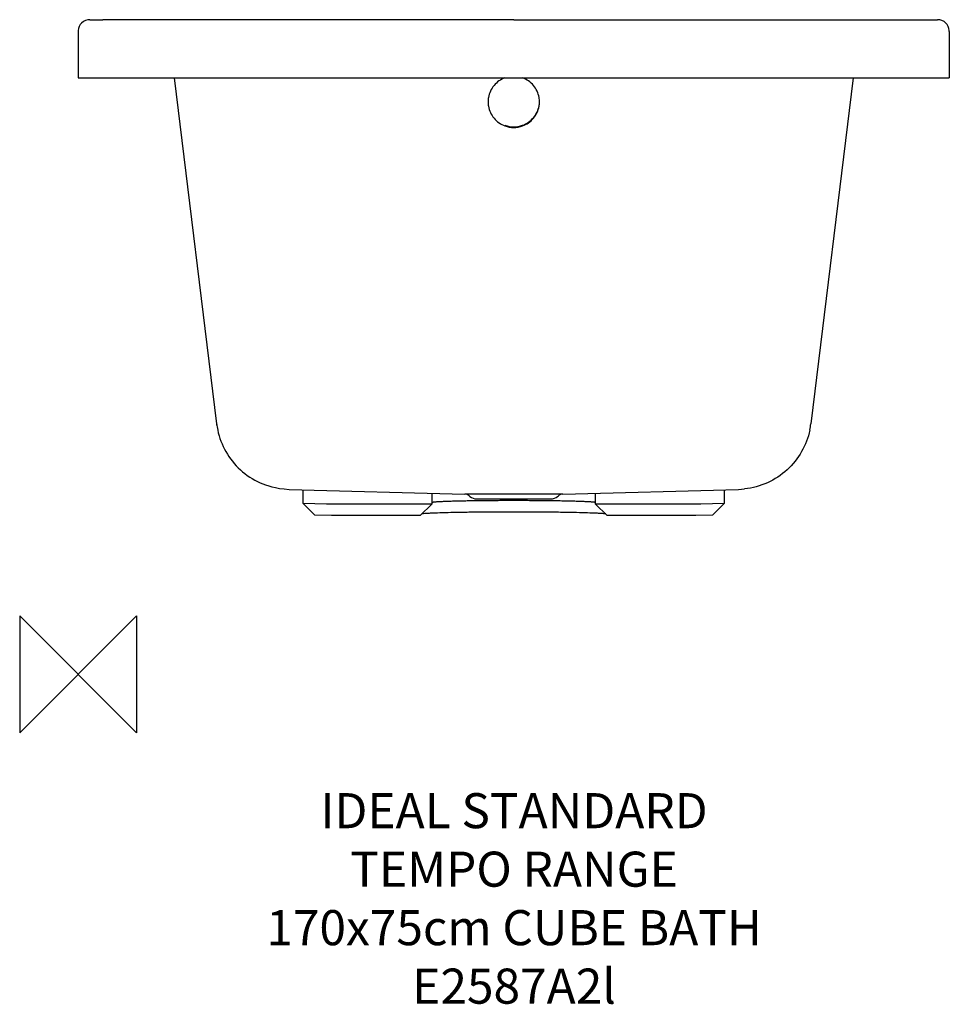
# Model space of a CAD drawing. Units: millimetres. Extents: x -50 to 745, y -282 to 560.
import ezdxf

# ---------------------------------------------------------------- set-up
doc = ezdxf.new("R2010")
doc.units = ezdxf.units.MM
for name, color, linetype in [('DETAIL', 2, 'Continuous'), ('Origin', 6, 'Continuous'), ('Text', 7, 'Continuous')]:
    doc.layers.add(name, color=color, linetype=linetype)
doc.styles.add('Fastrack', font='simplex.shx')

# ---------------------------------------------------------------- blocks, each defined once
blk = doc.blocks.new('ZPO')
at = {"layer": 'Origin'}
blk.add_lwpolyline([(-50, 50), (-50, -50), (50, 50), (50, -50)], close=True, dxfattribs=at)

msp = doc.modelspace()

# ---------------------------------------------------------------- linework, layer by layer
at = {"layer": 'DETAIL'}
for p, q in [((372.5, 559.73), (21.01, 559.73)), ((372.5, 559.73), (723.99, 559.73)), ((0, 549.8), (0, 510)), ((745, 549.8), (745, 510)), ((0, 510), (745, 510)), ((82.11, 510), (118.42, 214.3)), ((662.89, 510), (626.58, 214.3)), ((118.43, 214.22), (118.53, 213.8)), ((180.33, 158.04), (330.63, 154.09)), ((192.5, 146.09), (192.5, 157.71)), ((302.5, 154.83), (302.5, 145.6)), ((414.37, 154.09), (330.63, 154.09)), ((334.33, 152.69), (335.03, 152.11)), ((409.97, 152.11), (410.67, 152.69)), ((414.37, 154.09), (564.83, 158.03)), ((442.5, 145.6), (442.5, 154.83)), ((552.5, 157.71), (552.5, 146.09)), ((564.67, 158.03), (564.67, 158.03)), ((564.83, 158.03), (569.89, 158.57)), ((192.5, 146.09), (202.5, 136.2)), ((212.5, 145.6), (192.5, 146.09)), ((302.5, 145.6), (212.5, 145.6)), ((302.5, 145.6), (292.5, 135.85)), ((340.82, 150), (404.18, 150)), ((532.5, 145.6), (442.5, 145.6)), ((442.5, 145.6), (452.5, 135.85)), ((552.5, 146.09), (532.5, 145.6)), ((552.5, 146.09), (542.5, 136.2)), ((216.64, 135.85), (202.5, 136.2)), ((292.5, 135.85), (216.64, 135.85)), ((528.36, 135.85), (452.5, 135.85)), ((542.5, 136.2), (528.36, 135.85))]:
    msp.add_line(p, q, dxfattribs=at)
for centre, radius, start, end in [((9.99, 549.81), 9.99, 134.64488, 175.53568), ((10, 549.8), 10, 89.31246, 134.65226), ((22.11, 1500.78), 941.06, 269.27021, 269.93317), ((722.89, 1500.78), 941.06, 270.06683, 270.72979), ((735, 549.8), 10, 45.34774, 90.68754), ((735.01, 549.81), 9.99, 4.46432, 45.35512), ((9.87, 549.8), 9.87, 175.4533, 179.9902), ((735.13, 549.8), 9.87, 0.0098, 4.5467), ((372.22, 489.51), 21.72, 169.95058, 180.00288), ((372.22, 489.51), 21.72, 179.99712, 190.04942), ((372.78, 489.51), 21.72, 359.99712, 10.04942), ((372.78, 489.51), 21.72, 349.95058, 0.00288), ((182.38, 222.21), 64.45, 187.05306, 191.93932), ((128.08, 215.5), 9.73, 187.10102, 189.27034), ((562.62, 222.21), 64.45, 348.06068, 352.94694), ((330.48, 148.1), 6, 50, 88.5), ((340.82, 159), 9, 230, 270), ((404.18, 159), 9, 270, 310), ((414.52, 148.1), 6, 91.5, 130)]:
    msp.add_arc(centre, radius, start, end, dxfattribs=at)
for points, knots in [([(364.92, 510.01), (361.37, 508.72), (354.84, 504.21), (351.49, 497.01), (350.83, 493.3)], [0, 0, 0, 0, 0.500906, 1, 1, 1, 1]), ([(394.17, 493.3), (393.51, 497.01), (390.16, 504.21), (383.63, 508.72), (380.08, 510.01)], [0, 0, 0, 0, 0.499094, 1, 1, 1, 1]), ([(350.83, 485.72), (351.49, 482.01), (354.86, 474.79), (361.41, 470.28), (364.98, 468.99)], [0, 0, 0, 0, 0.49909, 1, 1, 1, 1]), ([(380.02, 469.48), (383.59, 470.77), (390.14, 475.28), (393.51, 482.49), (394.17, 486.21)], [0, 0, 0, 0, 0.50091, 1, 1, 1, 1]), ([(380.02, 468.99), (383.59, 470.28), (390.14, 474.79), (393.51, 482.01), (394.17, 485.72)], [0, 0, 0, 0, 0.50091, 1, 1, 1, 1]), ([(119.32, 208.88), (120.68, 202.45), (125.45, 189.89), (138.08, 174.11), (155.12, 162.88), (168.38, 159.28), (180.33, 158.04)], [0, 0, 0, 0, 0.24641, 0.494857, 0.746138, 1, 1, 1, 1]), ([(625.68, 208.88), (624.32, 202.45), (619.55, 189.89), (606.92, 174.11), (589.88, 162.88), (576.62, 159.28), (569.89, 158.57)], [0, 0, 0, 0, 0.24641, 0.494857, 0.746138, 1, 1, 1, 1]), ([(442.48, 146.88), (442.46, 146.89), (442.41, 146.93), (442.24, 146.99), (441.93, 147.06), (441.44, 147.14), (440.79, 147.22), (439.98, 147.3), (439.01, 147.38), (437.89, 147.45), (436.09, 147.56), (433.47, 147.69), (429.92, 147.83), (425.82, 147.96), (421.23, 148.08), (416.18, 148.19), (410.73, 148.29), (404.92, 148.37), (396.62, 148.47), (385.78, 148.55), (372.5, 148.58), (359.22, 148.55), (348.38, 148.47), (340.08, 148.37), (334.27, 148.29), (328.82, 148.19), (323.77, 148.08), (319.18, 147.96), (315.08, 147.83), (311.53, 147.69), (308.91, 147.56), (307.11, 147.45), (305.99, 147.38), (305.02, 147.3), (304.21, 147.22), (303.56, 147.14), (303.07, 147.06), (302.76, 146.99), (302.59, 146.93), (302.54, 146.89), (302.52, 146.88)], [0, 0, 0, 0, 0.000536, 0.00133, 0.003747, 0.007298, 0.011985, 0.017803, 0.02474, 0.032783, 0.041912, 0.063346, 0.088848, 0.118179, 0.151069, 0.18721, 0.226268, 0.267877, 0.31165, 0.40404, 0.5, 0.59596, 0.68835, 0.732123, 0.773732, 0.81279, 0.848931, 0.881821, 0.911152, 0.936654, 0.958088, 0.967217, 0.97526, 0.982197, 0.988015, 0.992702, 0.996253, 0.99867, 0.999464, 1, 1, 1, 1]), ([(451.21, 137.19), (450.7, 137.26), (449.48, 137.38), (447.36, 137.54), (444.67, 137.7), (440.03, 137.91), (433, 138.15), (423.24, 138.38), (411.96, 138.57), (399.49, 138.71), (386.2, 138.8), (372.5, 138.83), (358.8, 138.8), (345.51, 138.71), (333.04, 138.57), (321.76, 138.38), (312, 138.15), (304.97, 137.91), (300.33, 137.7), (297.64, 137.54), (295.52, 137.38), (294.3, 137.26), (293.79, 137.19)], [0, 0, 0, 0, 0.009838, 0.023358, 0.040466, 0.061038, 0.111929, 0.174508, 0.246892, 0.326902, 0.412127, 0.5, 0.587873, 0.673098, 0.753108, 0.825492, 0.888071, 0.938962, 0.959534, 0.976642, 0.990162, 1, 1, 1, 1])]:
    msp.add_open_spline(points, degree=3, knots=knots, dxfattribs=at)
for points in [[(364.98, 469.48), (367.37, 468.62), (369.95, 468.16), (372.5, 468.16)], [(364.98, 468.99), (367.37, 468.13), (369.95, 467.68), (372.5, 467.68)], [(372.5, 468.16), (375.05, 468.16), (377.63, 468.62), (380.02, 469.48)], [(372.5, 467.68), (375.05, 467.68), (377.63, 468.13), (380.02, 468.99)], [(118.78, 212.6), (118.65, 213.04), (118.54, 213.48), (118.47, 213.93)]]:
    msp.add_open_spline(points, degree=3, dxfattribs=at)

# ---------------------------------------------------------------- block references
at = {"layer": 'Origin'}
msp.add_blockref('ZPO', (0, 0), dxfattribs=at)

# ---------------------------------------------------------------- texts
at = {"layer": 'Text', "insert": (372.78, -101.53), "char_height": 30, "width": 2237.2895, "attachment_point": 2, "style": 'Fastrack'}
msp.add_mtext('IDEAL STANDARD\\PTEMPO RANGE\\P170x75cm CUBE BATH \\PE2587A2l{\\H1.4167x; }', dxfattribs=at)

doc.saveas('drawing.dxf')
